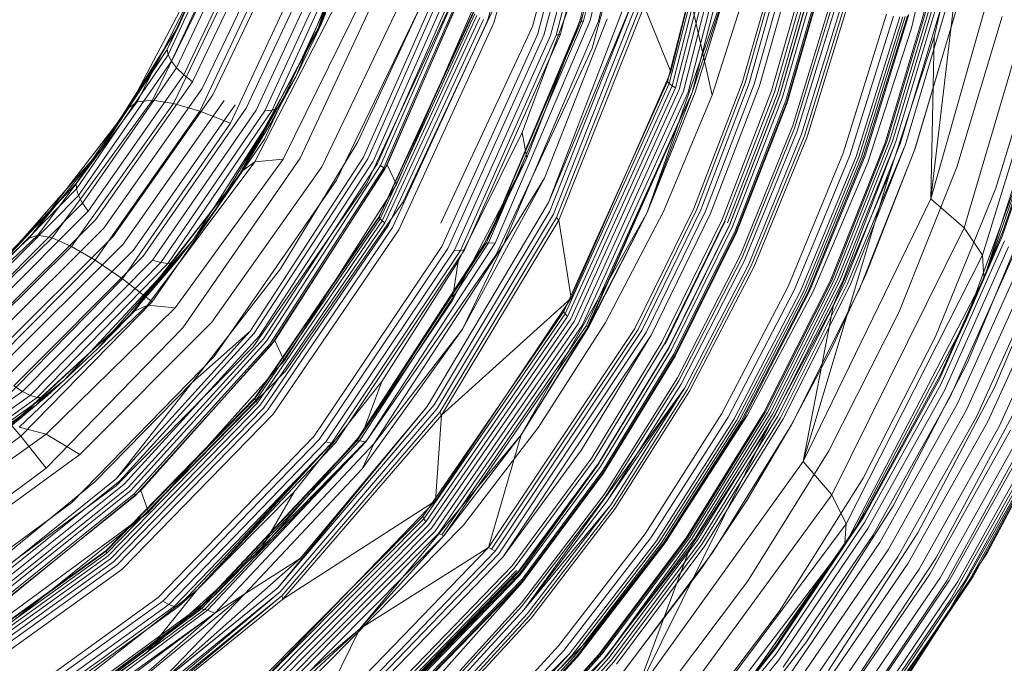
# Model space of a CAD drawing. Extents: x -187 to 439, y 0 to 417.
# Drawn here: x 116 to 140, y 174 to 190 of the extents above; entities that cross this region are included whole.
import ezdxf

# ---------------------------------------------------------------- set-up
doc = ezdxf.new("R2010")
doc.units = 0
doc.header["$MEASUREMENT"] = 0
doc.header["$PDMODE"] = 64
doc.styles.get("Standard").update_dxf_attribs({"font": 'Helvetica LT 57 Condensed_0.ttf'})
doc.dimstyles.new('FEET-METERS', dxfattribs={"dimtxt": 12, "dimasz": 7, "dimexe": 3, "dimexo": 3, "dimgap": 3, "dimtad": 0, "dimdec": 1, "dimzin": 3, "dimdsep": 46, "dimlunit": 4, "dimtxsty": 'Standard', "dimcen": 0.09, "dimadec": 0, "dimazin": 0, "dimtfac": 2, "dimtdec": 1, "dimtofl": 0, "dimtmove": 0, "dimatfit": 3, "dimfxl": 1, "dimfrac": 2, "dimtolj": 1, "dimtzin": 3, "dimarcsym": 0})

# ---------------------------------------------------------------- blocks, each defined once
blk = doc.blocks.new('*D23')
at = {"color": 0, "lineweight": -2, "transparency": 16777216}
for p, q in [((142.049, 338.8), (-51.221, 338.8)), ((-48.221, 331.8), (-48.221, 248.397)), ((-48.221, 86.828), (-48.221, 154.531)), ((71.561, 79.828), (-51.221, 79.828))]:
    blk.add_line(p, q, dxfattribs=at)
at = {"color": 0, "lineweight": 0, "transparency": 16777216}
for points in [[(-49.387, 331.8), (-47.054, 331.8), (-48.221, 338.8)], [(-49.387, 86.828), (-47.054, 86.828), (-48.221, 79.828)]]:
    blk.add_solid(points, dxfattribs=at)
at = {"layer": 'Defpoints', "color": 0, "lineweight": 0, "transparency": 16777216}
for p in [(145.049, 338.8), (-48.221, 79.828), (74.561, 79.828)]:
    blk.add_point(p, dxfattribs=at)
at = {"color": 0, "lineweight": 0, "transparency": 16777216, "insert": (-48.221, 201.464), "char_height": 12, "attachment_point": 5, "rotation": 90}
blk.add_mtext('\\A1;21\'-7" [6.6M]', dxfattribs=at)
blk = doc.blocks.new('new block')
at = {"color": 0, "linetype": 'Continuous', "lineweight": 0}
for p, q in [((131.049, 195.626), (129.612, 189.723)), ((131.106, 195.649), (129.672, 189.738)), ((131.259, 195.68), (129.839, 189.748)), ((131.444, 195.688), (130.039, 189.732)), ((131.014, 195.602), (129.575, 189.707)), ((128.84, 195.227), (127.307, 189.735)), ((128.993, 195.201), (127.463, 189.69)), ((128.993, 195.201), (127.463, 189.69)), ((129.101, 189.413), (130.578, 195.147)), ((130.053, 195.07), (128.543, 189.421)), ((130.053, 195.07), (128.543, 189.421)), ((130.207, 195.059), (128.697, 189.389)), ((130.36, 195.068), (128.86, 189.374)), ((128.999, 189.383), (130.487, 195.099)), ((129.718, 194.459), (128.415, 189.6)), ((131.337, 194.459), (129.888, 189.061)), ((131.379, 194.459), (132.849, 187.902)), ((131.831, 188.478), (133.322, 194.511)), ((131.748, 188.24), (133.301, 194.383)), ((133.349, 194.341), (131.79, 188.191)), ((133.424, 194.296), (131.859, 188.137)), ((131.943, 188.087), (133.513, 194.259)), ((133.604, 194.231), (132.033, 188.043)), ((133.714, 194.212), (132.138, 188.005)), ((133.844, 194.207), (132.255, 187.979)), ((132.356, 187.971), (133.952, 194.22)), ((123.024, 189.286), (124.59, 193.682)), ((124.616, 193.781), (123.243, 189.758)), ((137.767, 189.559), (138.554, 192.966)), ((139.128, 192.79), (138.241, 185.348)), ((139.128, 192.79), (138.324, 189.336)), ((119.401, 189.035), (121.002, 192.556)), ((119.694, 189.636), (121.002, 192.556)), ((121.047, 192.416), (119.426, 188.9)), ((121.148, 192.269), (119.504, 188.747)), ((138.241, 185.348), (140.231, 192.322)), ((121.302, 192.121), (119.632, 188.58)), ((121.503, 191.977), (119.807, 188.406)), ((119.553, 187.702), (121.489, 191.736)), ((121.742, 191.842), (120.019, 188.233)), ((120.204, 187.51), (122.191, 191.724)), ((122.011, 191.723), (120.263, 188.066)), ((120.554, 191.482), (118.661, 187.743)), ((119.032, 187.781), (120.937, 191.654)), ((122.299, 191.623), (120.527, 187.912)), ((120.961, 187.212), (123.017, 191.619)), ((123.426, 191.481), (121.593, 187.533)), ((123.646, 191.517), (121.81, 187.516)), ((123.824, 191.58), (121.99, 187.532)), ((122.574, 188.358), (123.952, 191.669)), ((123.024, 189.286), (123.952, 191.669)), ((141.154, 191.715), (139.064, 184.636)), ((123.17, 191.474), (121.346, 187.584)), ((121.797, 186.82), (123.937, 191.426)), ((133.587, 188.209), (134.513, 191.441)), ((133.587, 188.209), (134.513, 191.441)), ((133.658, 188.207), (134.579, 191.448)), ((134.682, 191.454), (133.759, 188.2)), ((133.88, 188.177), (134.807, 191.443)), ((134.949, 191.413), (134.014, 188.135)), ((134.014, 188.135), (134.949, 191.413)), ((135.258, 191.321), (134.311, 188.016)), ((135.258, 191.321), (134.311, 188.016)), ((135.338, 191.295), (134.387, 187.983)), ((134.456, 187.947), (135.409, 191.265)), ((134.515, 187.912), (135.473, 191.234)), ((120.354, 191.225), (118.649, 187.968)), ((118.649, 187.968), (120.354, 191.225)), ((122.68, 186.348), (124.917, 191.15)), ((126.391, 191.229), (124.243, 186.376)), ((126.391, 191.229), (124.243, 186.376)), ((126.5, 191.201), (124.348, 186.338)), ((124.479, 186.279), (126.635, 191.154)), ((124.589, 186.221), (126.743, 191.105)), ((124.664, 186.174), (126.815, 191.065)), ((124.743, 186.113), (126.888, 191.009)), ((126.941, 191.058), (124.83, 186.19)), ((131.24, 185.016), (133.362, 191.06)), ((133.362, 191.06), (132.356, 187.971)), ((132.43, 187.978), (133.362, 191.06)), ((134.521, 187.908), (135.479, 191.23)), ((134.587, 187.86), (135.549, 191.186)), ((134.668, 187.778), (135.635, 191.109)), ((134.689, 187.743), (135.658, 191.075)), ((134.694, 187.729), (135.664, 191.061)), ((135.667, 191.05), (134.696, 187.717)), ((135.667, 191.05), (134.696, 187.717)), ((134.696, 187.717), (135.667, 191.049)), ((135.667, 191.049), (134.696, 187.717)), ((141.702, 191.064), (139.518, 183.962)), ((124.772, 186.081), (126.913, 190.978)), ((133.797, 190.878), (132.849, 187.902)), ((127.166, 190.548), (125.061, 185.705)), ((130.903, 190.695), (128.805, 185.256)), ((128.805, 185.256), (130.903, 190.695)), ((119.694, 189.636), (120.036, 190.432)), ((119.694, 189.636), (120.036, 190.432)), ((124.273, 190.412), (122.257, 186.326)), ((123.489, 190.357), (123.024, 189.286)), ((123.024, 189.286), (123.489, 190.357)), ((125.261, 190.425), (123.213, 186.14)), ((129.409, 190.343), (128.156, 186.984)), ((128.805, 185.256), (130.912, 190.293)), ((130.912, 190.293), (128.838, 185.047)), ((134.84, 187.159), (135.852, 190.475)), ((135.852, 190.475), (134.84, 187.159)), ((135.896, 190.404), (134.879, 187.088)), ((135.971, 190.338), (134.949, 187.018)), ((136.082, 190.271), (135.055, 186.942)), ((138.177, 190.288), (137.116, 186.734)), ((137.116, 186.734), (138.177, 190.288)), ((137.162, 186.761), (138.226, 190.321)), ((137.227, 186.772), (138.296, 190.34)), ((137.3, 186.772), (138.374, 190.347)), ((137.376, 186.762), (138.453, 190.344)), ((137.495, 186.732), (138.568, 190.326)), ((137.619, 186.685), (138.688, 190.293)), ((137.62, 186.685), (138.688, 190.293)), ((123.583, 190.188), (121.563, 186.259)), ((123.58, 185.813), (125.679, 190.167)), ((125.679, 190.167), (124.103, 186.755)), ((126.443, 190.23), (124.329, 185.724)), ((128.928, 184.971), (131.015, 190.233)), ((131.101, 190.165), (129.002, 184.891)), ((131.168, 190.103), (129.06, 184.824)), ((129.06, 184.824), (131.168, 190.103)), ((131.831, 188.478), (131.168, 190.103)), ((136.153, 190.24), (135.122, 186.906)), ((135.188, 186.876), (136.223, 190.215)), ((136.223, 190.215), (135.188, 186.876)), ((137.847, 186.572), (138.923, 190.191)), ((137.854, 186.591), (138.931, 190.22)), ((123.266, 189.808), (121.209, 185.973)), ((123.309, 189.902), (121.262, 186.051)), ((123.266, 189.808), (121.363, 186.239)), ((123.294, 189.907), (123.243, 189.758)), ((123.243, 189.758), (123.266, 189.808)), ((124.628, 184.917), (126.961, 189.971)), ((126.966, 189.949), (124.632, 184.896)), ((126.989, 189.914), (124.653, 184.859)), ((127.04, 189.867), (124.701, 184.808)), ((127.112, 189.82), (124.772, 184.754)), ((127.203, 189.775), (124.86, 184.699)), ((127.407, 189.955), (125.225, 185.277)), ((129.616, 189.832), (128.27, 186.357)), ((128.713, 185.857), (130.255, 189.787)), ((128.713, 185.857), (130.255, 189.787)), ((136.08, 186.479), (137.151, 189.899)), ((136.08, 186.479), (137.151, 189.899)), ((137.326, 189.856), (136.248, 186.421)), ((137.48, 189.839), (136.4, 186.389)), ((137.55, 189.841), (136.47, 186.383)), ((137.61, 189.849), (136.53, 186.384)), ((136.585, 186.394), (137.664, 189.866)), ((137.703, 189.891), (136.623, 186.413)), ((136.623, 186.413), (137.703, 189.891)), ((138.885, 186.127), (140.003, 189.849)), ((141.681, 190.001), (140.032, 184.871)), ((118.452, 187.591), (119.694, 189.636)), ((119.694, 189.636), (119.401, 189.035)), ((119.621, 189.52), (119.694, 189.636)), ((119.621, 189.52), (119.694, 189.636)), ((123.206, 189.677), (121.134, 185.865)), ((123.243, 189.758), (121.18, 185.932)), ((123.206, 189.677), (121.218, 186.002)), ((123.243, 189.758), (121.268, 186.083)), ((123.024, 189.286), (123.206, 189.677)), ((123.206, 189.677), (123.243, 189.758)), ((127.307, 189.735), (124.962, 184.646)), ((127.463, 189.69), (125.115, 184.582)), ((127.463, 189.69), (125.115, 184.582)), ((128.415, 189.6), (126.153, 184.749)), ((129.612, 189.723), (127.267, 184.257)), ((129.575, 189.707), (127.267, 184.257)), ((127.327, 184.265), (129.672, 189.738)), ((127.493, 184.258), (129.839, 189.748)), ((130.039, 189.732), (127.694, 184.222)), ((129.575, 189.707), (128.27, 186.357)), ((129.575, 189.707), (129.612, 189.723)), ((129.612, 189.723), (129.672, 189.738)), ((137.767, 189.559), (136.688, 186.244)), ((118.332, 187.462), (119.621, 189.52)), ((118.332, 187.462), (119.621, 189.52)), ((128.543, 189.421), (126.177, 184.173)), ((128.543, 189.421), (126.177, 184.173)), ((128.697, 189.389), (126.325, 184.121)), ((128.86, 189.374), (126.491, 184.083)), ((126.633, 184.073), (128.999, 189.383)), ((126.738, 184.089), (129.101, 189.413)), ((129.101, 189.413), (128.999, 189.383)), ((138.324, 189.336), (137.225, 185.975)), ((138.324, 189.336), (138.241, 185.348)), ((139.844, 185.608), (141.008, 189.41)), ((123.024, 189.286), (122.574, 188.358)), ((122.574, 188.358), (123.024, 189.286)), ((129.888, 189.061), (127.506, 183.958)), ((117.155, 185.73), (119.401, 189.035)), ((119.426, 188.9), (117.158, 185.596)), ((117.771, 186.566), (119.401, 189.035)), ((119.401, 189.035), (119.426, 188.9)), ((119.426, 188.9), (119.504, 188.747)), ((119.504, 188.747), (117.209, 185.432)), ((119.632, 188.58), (117.307, 185.245)), ((119.504, 188.747), (119.632, 188.58)), ((119.632, 188.58), (119.807, 188.406)), ((119.807, 188.406), (117.448, 185.043)), ((119.807, 188.406), (120.019, 188.233)), ((122.574, 188.358), (121.953, 187.213)), ((121.953, 187.213), (122.574, 188.358)), ((122.574, 188.358), (122.124, 187.583)), ((129.366, 182.896), (131.831, 188.478)), ((120.019, 188.233), (117.626, 184.833)), ((129.185, 182.57), (131.748, 188.24)), ((129.22, 182.515), (131.79, 188.191)), ((129.28, 182.451), (131.859, 188.137)), ((129.356, 182.386), (131.943, 188.087)), ((131.748, 188.24), (131.79, 188.191)), ((131.79, 188.191), (131.859, 188.137)), ((131.943, 188.087), (131.859, 188.137)), ((132.393, 185.107), (133.587, 188.209)), ((132.393, 185.107), (133.587, 188.209)), ((132.468, 185.094), (133.658, 188.207)), ((133.759, 188.2), (132.566, 185.076)), ((132.681, 185.041), (133.88, 188.177)), ((134.014, 188.135), (132.806, 184.988)), ((132.806, 184.988), (134.014, 188.135)), ((140.015, 184.445), (141.245, 188.081)), ((140.029, 184.564), (141.237, 188.17)), ((120.263, 188.066), (117.835, 184.623)), ((120.527, 187.912), (118.066, 184.421)), ((118.649, 187.968), (118.452, 187.591)), ((118.452, 187.591), (118.649, 187.968)), ((129.442, 182.325), (132.033, 188.043)), ((129.538, 182.27), (132.138, 188.005)), ((129.641, 182.227), (132.255, 187.979)), ((132.356, 187.971), (129.731, 182.202)), ((132.356, 187.971), (129.769, 182.195)), ((132.356, 187.971), (129.788, 182.193)), ((131.24, 185.016), (132.43, 187.978)), ((131.24, 185.016), (132.356, 187.971)), ((132.849, 187.902), (131.65, 185.035)), ((134.311, 188.016), (133.091, 184.843)), ((134.311, 188.016), (133.091, 184.843)), ((133.162, 184.803), (134.387, 187.983)), ((133.227, 184.761), (134.456, 187.947)), ((133.281, 184.724), (134.515, 187.912)), ((133.287, 184.719), (134.521, 187.908)), ((133.348, 184.666), (134.587, 187.86)), ((141.173, 187.978), (139.244, 182.724)), ((141.135, 187.866), (139.648, 183.651)), ((118.661, 187.743), (116.205, 184.453)), ((116.56, 184.385), (119.032, 187.781)), ((117.038, 184.176), (119.553, 187.702)), ((118.452, 187.591), (117.771, 186.566)), ((118.452, 187.591), (118.171, 187.225)), ((118.171, 187.225), (118.452, 187.591)), ((120.803, 187.778), (118.311, 184.235)), ((118.452, 187.591), (118.661, 187.743)), ((121.079, 187.667), (118.561, 184.072)), ((118.661, 187.743), (119.032, 187.781)), ((119.032, 187.781), (119.553, 187.702)), ((119.553, 187.702), (120.204, 187.51)), ((133.423, 184.58), (134.668, 187.778)), ((133.442, 184.543), (134.689, 187.743)), ((133.447, 184.516), (134.696, 187.717)), ((133.447, 184.516), (134.696, 187.717)), ((133.447, 184.516), (134.696, 187.717)), ((134.696, 187.717), (133.447, 184.516)), ((117.623, 183.835), (120.204, 187.51)), ((117.771, 186.566), (118.332, 187.462)), ((117.771, 186.566), (118.332, 187.462)), ((121.346, 187.584), (118.805, 183.938)), ((121.593, 187.533), (119.035, 183.838)), ((121.81, 187.516), (119.242, 183.776)), ((121.99, 187.532), (119.418, 183.756)), ((120.047, 184.346), (122.124, 187.583)), ((120.204, 187.51), (120.961, 187.212)), ((120.613, 185.115), (122.124, 187.583)), ((121.302, 186.14), (122.124, 187.583)), ((121.81, 187.516), (121.99, 187.532)), ((122.124, 187.583), (121.99, 187.532)), ((118.171, 187.225), (116.932, 185.61)), ((116.932, 185.61), (118.171, 187.225)), ((118.293, 183.373), (120.961, 187.212)), ((121.953, 187.213), (121.302, 186.14)), ((121.302, 186.14), (121.953, 187.213)), ((133.55, 183.972), (134.84, 187.159)), ((134.84, 187.159), (133.55, 183.972)), ((128.156, 186.984), (126.58, 183.805)), ((128.156, 186.984), (128.27, 186.357)), ((134.879, 187.088), (133.584, 183.901)), ((134.949, 187.018), (133.648, 183.825)), ((135.055, 186.942), (133.749, 183.741)), ((135.122, 186.906), (133.812, 183.699)), ((133.873, 183.664), (135.188, 186.876)), ((135.188, 186.876), (133.873, 183.664)), ((119.024, 182.81), (121.797, 186.82)), ((124.103, 186.755), (122.197, 183.626)), ((137.116, 186.734), (135.758, 183.319)), ((135.758, 183.319), (137.116, 186.734)), ((135.801, 183.339), (137.162, 186.761)), ((135.861, 183.345), (137.227, 186.772)), ((135.93, 183.338), (137.3, 186.772)), ((136.002, 183.323), (137.376, 186.762)), ((137.376, 186.762), (136.064, 183.303)), ((137.495, 186.732), (136.124, 183.279)), ((137.619, 186.685), (136.189, 183.25)), ((136.251, 183.217), (137.62, 186.685)), ((136.251, 183.217), (137.619, 186.685)), ((115.988, 184.379), (117.771, 186.566)), ((117.771, 186.566), (117.155, 185.73)), ((117.56, 186.326), (117.771, 186.566)), ((117.56, 186.326), (117.771, 186.566)), ((124.243, 186.376), (121.448, 182.084)), ((124.243, 186.376), (121.448, 182.084)), ((124.243, 186.376), (124.243, 186.376)), ((124.243, 186.376), (124.243, 186.376)), ((134.722, 183.19), (136.08, 186.479)), ((134.722, 183.19), (136.08, 186.479)), ((134.882, 183.117), (136.248, 186.421)), ((136.4, 186.389), (135.031, 183.07)), ((136.47, 186.383), (135.1, 183.056)), ((136.53, 186.384), (135.159, 183.05)), ((135.214, 183.054), (136.585, 186.394)), ((136.623, 186.413), (135.252, 183.069)), ((135.252, 183.069), (136.623, 186.413)), ((136.475, 183.103), (137.854, 186.591)), ((136.651, 183.502), (137.847, 186.572)), ((115.943, 184.482), (117.56, 186.326)), ((115.943, 184.482), (117.56, 186.326)), ((121.563, 186.259), (118.914, 182.727)), ((122.257, 186.326), (119.597, 182.663)), ((119.788, 182.164), (122.68, 186.348)), ((123.213, 186.14), (120.496, 182.306)), ((121.302, 186.14), (120.613, 185.115)), ((120.613, 185.115), (121.302, 186.14)), ((121.302, 186.14), (121.134, 185.865)), ((121.262, 186.051), (121.563, 186.259)), ((121.363, 186.239), (121.262, 186.051)), ((124.348, 186.338), (121.543, 182.036)), ((121.563, 186.259), (122.257, 186.326)), ((121.665, 181.964), (124.479, 186.279)), ((121.772, 181.894), (124.589, 186.221)), ((121.848, 181.837), (124.664, 186.174)), ((124.83, 186.19), (122.057, 181.856)), ((124.743, 186.113), (124.664, 186.174)), ((124.83, 186.19), (125.061, 185.705)), ((128.27, 186.357), (126.433, 182.83)), ((128.27, 186.357), (127.233, 184.245)), ((128.27, 186.357), (127.267, 184.257)), ((135.331, 183.05), (136.688, 186.244)), ((121.18, 185.932), (118.493, 182.481)), ((121.209, 185.973), (118.527, 182.516)), ((121.262, 186.051), (118.591, 182.581)), ((121.18, 185.932), (118.604, 182.614)), ((121.209, 185.973), (118.718, 182.745)), ((121.134, 185.865), (121.18, 185.932)), ((121.218, 186.002), (121.18, 185.932)), ((121.18, 185.932), (121.209, 185.973)), ((121.268, 186.083), (121.209, 185.973)), ((121.209, 185.973), (121.262, 186.051)), ((121.93, 181.765), (124.743, 186.113)), ((121.96, 181.729), (124.772, 186.081)), ((124.772, 186.081), (124.743, 186.113)), ((137.225, 185.975), (135.096, 178.868)), ((137.225, 185.975), (135.843, 182.738)), ((137.456, 182.549), (138.885, 186.127)), ((114.337, 182.828), (117.155, 185.73)), ((115.287, 183.734), (117.155, 185.73)), ((117.155, 185.73), (117.158, 185.596)), ((121.134, 185.865), (118.439, 182.425)), ((121.134, 185.865), (118.543, 182.544)), ((120.558, 181.461), (123.58, 185.813)), ((120.613, 185.115), (121.134, 185.865)), ((124.329, 185.724), (121.516, 181.698)), ((125.061, 185.705), (122.284, 181.357)), ((126.69, 182.132), (128.713, 185.857)), ((126.69, 182.132), (128.713, 185.857)), ((128.713, 185.857), (127.694, 184.222)), ((117.158, 185.596), (114.313, 182.692)), ((117.209, 185.432), (114.331, 182.519)), ((116.932, 185.61), (115.988, 184.379)), ((115.988, 184.379), (116.932, 185.61)), ((117.158, 185.596), (117.209, 185.432)), ((117.209, 185.432), (117.307, 185.245)), ((138.363, 181.951), (139.844, 185.608)), ((117.307, 185.245), (114.391, 182.314)), ((117.307, 185.245), (117.448, 185.043)), ((125.225, 185.277), (122.318, 181.101)), ((128.805, 185.256), (125.812, 180.226)), ((125.812, 180.226), (128.805, 185.256)), ((138.241, 185.348), (135.096, 178.868)), ((138.241, 185.348), (139.064, 184.636)), ((117.448, 185.043), (114.491, 182.086)), ((120.613, 185.115), (120.047, 184.346)), ((120.047, 184.346), (120.613, 185.115)), ((121.56, 180.44), (124.628, 184.917)), ((124.628, 184.917), (124.632, 184.896)), ((128.838, 185.047), (125.989, 180.268)), ((126.064, 180.178), (128.928, 184.971)), ((128.132, 179.526), (131.24, 185.016)), ((131.24, 185.016), (129.788, 182.193)), ((129.803, 182.192), (131.24, 185.016)), ((131.65, 185.035), (130.216, 182.298)), ((130.941, 182.15), (132.393, 185.107)), ((130.941, 182.15), (132.393, 185.107)), ((131.019, 182.127), (132.468, 185.094)), ((132.566, 185.076), (131.114, 182.098)), ((131.222, 182.052), (132.681, 185.041)), ((132.806, 184.988), (131.338, 181.989)), ((131.338, 181.989), (132.806, 184.988)), ((139.161, 181.33), (140.696, 185.052)), ((117.626, 184.833), (114.626, 181.843)), ((121.563, 180.419), (124.632, 184.896)), ((124.653, 184.859), (121.582, 180.379)), ((124.701, 184.808), (121.626, 180.321)), ((124.772, 184.754), (121.691, 180.257)), ((124.86, 184.699), (121.773, 180.189)), ((124.632, 184.896), (124.653, 184.859)), ((124.653, 184.859), (124.701, 184.808)), ((124.701, 184.808), (124.772, 184.754)), ((129.002, 184.891), (126.123, 180.088)), ((129.06, 184.824), (126.171, 180.017)), ((126.171, 180.017), (129.06, 184.824)), ((129.06, 184.824), (129.002, 184.891)), ((129.366, 182.896), (129.06, 184.824)), ((133.091, 184.843), (131.607, 181.818)), ((133.091, 184.843), (131.607, 181.818)), ((133.162, 184.803), (131.673, 181.773)), ((131.686, 181.762), (133.168, 184.799)), ((131.782, 181.686), (133.281, 184.724)), ((131.788, 181.68), (133.287, 184.719)), ((140.032, 184.871), (139.558, 183.395)), ((116.205, 184.453), (113.315, 181.722)), ((117.835, 184.623), (114.791, 181.596)), ((115.287, 183.734), (115.943, 184.482)), ((115.287, 183.734), (115.943, 184.482)), ((115.988, 184.379), (116.205, 184.453)), ((116.205, 184.453), (116.56, 184.385)), ((124.962, 184.646), (121.869, 180.123)), ((125.115, 184.582), (122.013, 180.039)), ((125.115, 184.582), (122.013, 180.039)), ((131.844, 181.623), (133.348, 184.666)), ((131.912, 181.531), (133.423, 184.58)), ((133.442, 184.543), (131.929, 181.493)), ((131.932, 181.465), (133.447, 184.516)), ((133.447, 184.516), (131.932, 181.465)), ((139.064, 184.636), (135.8, 178.049)), ((140.015, 184.445), (138.458, 180.904)), ((138.479, 181.015), (140.015, 184.445)), ((139.064, 184.636), (139.518, 183.962)), ((139.112, 182.362), (140.015, 184.445)), ((139.499, 183.292), (140.029, 184.564)), ((139.822, 180.71), (141.409, 184.48)), ((115.988, 184.379), (113.082, 181.702)), ((113.082, 181.702), (115.988, 184.379)), ((113.655, 181.573), (116.56, 184.385)), ((118.066, 184.421), (114.98, 181.352)), ((118.311, 184.235), (115.186, 181.123)), ((116.56, 184.385), (117.038, 184.176)), ((120.047, 184.346), (118.439, 182.425)), ((120.047, 184.346), (119.294, 183.407)), ((120.047, 184.346), (119.555, 183.777)), ((119.649, 183.839), (120.047, 184.346)), ((127.233, 184.245), (124.055, 179.368)), ((127.267, 184.257), (124.087, 179.377)), ((124.143, 179.381), (127.327, 184.265)), ((124.302, 179.36), (127.493, 184.258)), ((124.494, 179.306), (127.694, 184.222)), ((126.69, 182.132), (127.694, 184.222)), ((127.233, 184.245), (127.267, 184.257)), ((127.267, 184.257), (127.327, 184.265)), ((127.327, 184.265), (127.493, 184.258)), ((140.058, 184.31), (138.493, 180.773)), ((114.089, 181.261), (117.038, 184.176)), ((118.561, 184.072), (115.401, 180.915)), ((117.038, 184.176), (117.623, 183.835)), ((126.177, 184.173), (123.015, 179.487)), ((126.177, 184.173), (123.015, 179.487)), ((126.325, 184.121), (123.151, 179.417)), ((126.491, 184.083), (123.312, 179.356)), ((123.451, 179.327), (126.633, 184.073)), ((123.554, 179.33), (126.738, 184.089)), ((127.506, 183.958), (124.333, 179.405)), ((126.633, 184.073), (126.491, 184.083)), ((126.738, 184.089), (126.633, 184.073)), ((131.995, 180.933), (133.55, 183.972)), ((133.55, 183.972), (131.995, 180.933)), ((139.518, 183.962), (136.153, 177.338)), ((140.158, 184.165), (138.581, 180.624)), ((140.309, 184.015), (138.72, 180.466)), ((139.547, 183.549), (139.518, 183.962)), ((114.602, 180.799), (117.623, 183.835)), ((118.805, 183.938), (115.617, 180.738)), ((119.035, 183.838), (115.825, 180.598)), ((119.242, 183.776), (116.018, 180.501)), ((119.418, 183.756), (116.188, 180.45)), ((116.859, 180.873), (119.555, 183.777)), ((117.623, 183.835), (118.293, 183.373)), ((117.688, 181.661), (119.555, 183.777)), ((118.522, 182.529), (119.555, 183.777)), ((119.035, 183.838), (119.242, 183.776)), ((119.242, 183.776), (119.418, 183.756)), ((119.294, 183.407), (119.649, 183.839)), ((119.555, 183.777), (119.418, 183.756)), ((126.58, 183.805), (124.698, 180.841)), ((126.58, 183.805), (126.433, 182.83)), ((133.584, 183.901), (132.022, 180.862)), ((133.648, 183.825), (132.081, 180.781)), ((133.749, 183.741), (132.175, 180.688)), ((140.507, 183.866), (138.905, 180.303)), ((140.743, 183.725), (139.128, 180.143)), ((122.197, 183.626), (120.012, 180.82)), ((133.812, 183.699), (132.233, 180.641)), ((132.289, 180.602), (133.873, 183.664)), ((133.873, 183.664), (132.289, 180.602)), ((135.79, 181.649), (136.651, 183.502)), ((141.009, 183.597), (139.381, 179.991)), ((139.558, 183.395), (139.547, 183.549)), ((139.648, 183.651), (139.558, 183.395)), ((141.293, 183.486), (139.652, 179.855)), ((115.175, 180.203), (118.293, 183.373)), ((118.293, 183.373), (119.024, 182.81)), ((119.294, 183.407), (118.439, 182.425)), ((119.294, 183.407), (118.522, 182.529)), ((118.522, 182.529), (119.294, 183.407)), ((135.758, 183.319), (134.117, 180.062)), ((134.117, 180.062), (135.758, 183.319)), ((134.157, 180.078), (135.801, 183.339)), ((134.212, 180.079), (135.861, 183.345)), ((134.276, 180.067), (135.93, 183.338)), ((134.343, 180.046), (136.002, 183.323)), ((134.405, 180.02), (136.064, 183.303)), ((136.124, 183.279), (134.467, 179.988)), ((136.189, 183.25), (134.532, 179.952)), ((134.594, 179.911), (136.251, 183.217)), ((136.251, 183.217), (134.594, 179.911)), ((139.112, 182.362), (139.558, 183.395)), ((139.112, 182.362), (139.499, 183.292)), ((139.558, 183.395), (139.331, 182.961)), ((141.584, 183.398), (139.932, 179.738)), ((133.088, 180.053), (134.722, 183.19)), ((133.088, 180.053), (134.722, 183.19)), ((133.24, 179.966), (134.882, 183.117)), ((135.031, 183.07), (133.384, 179.904)), ((135.1, 183.056), (133.451, 179.883)), ((135.159, 183.05), (133.51, 179.871)), ((133.564, 179.869), (135.214, 183.054)), ((135.252, 183.069), (133.601, 179.879)), ((133.601, 179.879), (135.252, 183.069)), ((135.331, 183.05), (133.711, 180.003)), ((134.806, 179.778), (136.475, 183.103)), ((115.786, 179.496), (119.024, 182.81)), ((118.718, 182.745), (118.591, 182.581)), ((126.433, 182.83), (124.227, 179.589)), ((126.016, 177.899), (129.366, 182.896)), ((129.366, 182.896), (126.171, 180.017)), ((135.843, 182.738), (134.195, 179.649)), ((135.096, 178.868), (135.843, 182.738)), ((139.331, 182.961), (136.21, 176.982)), ((118.527, 182.516), (115.327, 179.567)), ((118.591, 182.581), (115.402, 179.622)), ((118.527, 182.516), (115.551, 179.76)), ((118.914, 182.727), (115.749, 179.715)), ((119.597, 182.663), (116.415, 179.542)), ((118.522, 182.529), (117.688, 181.661)), ((117.688, 181.661), (118.522, 182.529)), ((118.543, 182.544), (118.493, 182.481)), ((118.493, 182.481), (118.527, 182.516)), ((118.604, 182.614), (118.527, 182.516)), ((118.527, 182.516), (118.591, 182.581)), ((118.591, 182.581), (118.914, 182.727)), ((118.914, 182.727), (119.597, 182.663)), ((125.705, 177.519), (129.185, 182.57)), ((125.733, 177.457), (129.22, 182.515)), ((129.185, 182.57), (129.22, 182.515)), ((129.22, 182.515), (129.28, 182.451)), ((135.73, 179.137), (137.456, 182.549)), ((139.244, 182.724), (139.112, 182.362)), ((118.439, 182.425), (115.223, 179.49)), ((118.493, 182.481), (115.287, 179.537)), ((118.439, 182.425), (115.345, 179.59)), ((118.493, 182.481), (115.417, 179.65)), ((120.496, 182.306), (117.242, 179.041)), ((117.688, 181.661), (118.439, 182.425)), ((118.439, 182.425), (118.493, 182.481)), ((125.782, 177.383), (129.28, 182.451)), ((125.848, 177.305), (129.356, 182.386)), ((125.925, 177.226), (129.442, 182.325)), ((126.011, 177.155), (129.538, 182.27)), ((130.216, 182.298), (128.564, 179.714)), ((139.112, 182.362), (138.479, 181.015)), ((139.112, 182.362), (138.925, 182.012)), ((116.414, 178.704), (119.788, 182.164)), ((121.448, 182.084), (118.148, 178.453)), ((121.448, 182.084), (118.148, 178.453)), ((121.543, 182.036), (118.229, 178.396)), ((120.012, 180.82), (121.448, 182.084)), ((121.448, 182.084), (121.448, 182.084)), ((124.211, 178.69), (126.69, 182.132)), ((124.211, 178.69), (126.69, 182.132)), ((126.69, 182.132), (124.494, 179.306)), ((126.096, 177.099), (129.641, 182.227)), ((129.731, 182.202), (126.175, 177.06)), ((126.228, 177.04), (129.788, 182.193)), ((127.325, 176.751), (130.941, 182.15)), ((127.325, 176.751), (130.941, 182.15)), ((127.404, 176.707), (131.019, 182.127)), ((131.114, 182.098), (127.49, 176.658)), ((127.583, 176.593), (131.222, 182.052)), ((128.132, 179.526), (129.788, 182.193)), ((128.132, 179.526), (129.803, 182.192)), ((129.769, 182.195), (129.731, 182.202)), ((129.769, 182.195), (129.788, 182.193)), ((138.925, 182.012), (136.391, 177.242)), ((118.337, 178.312), (121.665, 181.964)), ((118.434, 178.227), (121.772, 181.894)), ((118.505, 178.159), (121.848, 181.837)), ((118.583, 178.072), (121.93, 181.765)), ((122.057, 181.856), (118.751, 178.16)), ((121.96, 181.729), (121.93, 181.765)), ((122.057, 181.856), (122.284, 181.357)), ((127.679, 176.514), (131.338, 181.989)), ((131.338, 181.989), (129.623, 179.158)), ((131.607, 181.818), (129.874, 178.963)), ((131.607, 181.818), (129.874, 178.963)), ((131.673, 181.773), (129.935, 178.912)), ((136.577, 178.463), (138.363, 181.951)), ((117.688, 181.661), (116.859, 180.873)), ((116.859, 180.873), (117.688, 181.661)), ((121.516, 181.698), (118.143, 178.269)), ((118.612, 178.029), (121.96, 181.729)), ((130.034, 178.817), (131.782, 181.686)), ((130.039, 178.811), (131.788, 181.68)), ((130.09, 178.751), (131.844, 181.623)), ((130.151, 178.653), (131.912, 181.531)), ((134.79, 179.748), (135.79, 181.649)), ((117.034, 177.856), (120.558, 181.461)), ((122.284, 181.357), (118.938, 177.623)), ((131.929, 181.493), (130.165, 178.614)), ((130.166, 178.585), (131.932, 181.465)), ((131.932, 181.465), (130.166, 178.585)), ((137.316, 177.78), (139.161, 181.33)), ((122.318, 181.101), (118.831, 177.544)), ((116.859, 180.873), (116.172, 180.269)), ((116.859, 180.873), (116.328, 180.447)), ((116.433, 180.494), (116.859, 180.873)), ((120.012, 180.82), (117.61, 178.367)), ((120.012, 180.82), (118.148, 178.453)), ((124.698, 180.841), (122.535, 178.127)), ((124.698, 180.841), (124.227, 179.589)), ((130.188, 178.064), (131.995, 180.933)), ((131.995, 180.933), (130.188, 178.064)), ((132.022, 180.862), (130.209, 177.992)), ((138.458, 180.904), (136.585, 177.498)), ((138.479, 181.015), (136.611, 177.601)), ((115.825, 180.598), (112.088, 177.97)), ((115.617, 180.738), (115.825, 180.598)), ((115.825, 180.598), (116.018, 180.501)), ((132.175, 180.688), (128.206, 175.221)), ((132.081, 180.781), (130.261, 177.906)), ((132.175, 180.688), (130.261, 177.906)), ((132.175, 180.688), (130.347, 177.805)), ((132.233, 180.641), (130.401, 177.753)), ((130.452, 177.711), (132.289, 180.602)), ((132.289, 180.602), (130.452, 177.711)), ((138.493, 180.773), (136.61, 177.368)), ((138.581, 180.624), (136.687, 177.217)), ((137.919, 177.113), (139.822, 180.71)), ((116.018, 180.501), (112.265, 177.843)), ((116.188, 180.45), (112.429, 177.767)), ((116.328, 180.447), (112.575, 177.744)), ((116.018, 180.501), (116.188, 180.45)), ((116.172, 180.269), (116.433, 180.494)), ((116.172, 180.269), (116.328, 180.447)), ((116.328, 180.447), (116.188, 180.45)), ((117.893, 176.68), (121.56, 180.44)), ((117.894, 176.657), (121.563, 180.419)), ((121.582, 180.379), (117.908, 176.613)), ((121.626, 180.321), (117.944, 176.548)), ((121.56, 180.44), (121.563, 180.419)), ((121.563, 180.419), (121.582, 180.379)), ((121.582, 180.379), (121.626, 180.321)), ((138.72, 180.466), (136.813, 177.05)), ((138.905, 180.303), (136.984, 176.873)), ((116.172, 180.269), (112.575, 177.744)), ((115.175, 180.203), (115.786, 179.496)), ((116.172, 180.269), (115.223, 179.49)), ((116.172, 180.269), (115.394, 179.635)), ((116.172, 180.269), (115.394, 179.635)), ((121.691, 180.257), (117.999, 176.473)), ((121.773, 180.189), (118.07, 176.393)), ((121.869, 180.123), (118.154, 176.313)), ((125.989, 180.268), (122.125, 175.756)), ((125.812, 180.226), (122.125, 175.756)), ((122.183, 175.654), (126.064, 180.178)), ((126.123, 180.088), (122.224, 175.556)), ((125.812, 180.226), (122.677, 176.48)), ((122.677, 176.48), (125.812, 180.226)), ((126.171, 180.017), (126.123, 180.088)), ((134.117, 180.062), (132.208, 176.987)), ((132.208, 176.987), (134.117, 180.062)), ((132.244, 176.999), (134.157, 180.078)), ((132.294, 176.995), (134.212, 180.079)), ((134.276, 180.067), (132.353, 176.979)), ((139.128, 180.143), (137.192, 176.695)), ((138.364, 176.487), (140.32, 180.113)), ((122.013, 180.039), (118.282, 176.208)), ((122.013, 180.039), (118.282, 176.208)), ((126.171, 180.017), (122.256, 175.478)), ((122.256, 175.478), (126.171, 180.017)), ((126.016, 177.899), (126.171, 180.017)), ((131.194, 177.09), (133.088, 180.053)), ((131.194, 177.09), (133.088, 180.053)), ((131.336, 176.991), (133.24, 179.966)), ((133.384, 179.904), (131.474, 176.914)), ((133.451, 179.883), (131.54, 176.887)), ((133.51, 179.871), (131.597, 176.868)), ((131.649, 176.861), (133.564, 179.869)), ((133.601, 179.879), (131.686, 176.867)), ((131.686, 176.867), (133.601, 179.879)), ((131.848, 177.126), (133.711, 180.003)), ((132.415, 176.954), (134.343, 180.046)), ((132.477, 176.921), (134.405, 180.02)), ((132.54, 176.882), (134.467, 179.988)), ((134.532, 179.952), (132.604, 176.837)), ((132.665, 176.789), (134.594, 179.911)), ((134.594, 179.911), (132.666, 176.789)), ((139.381, 179.991), (137.429, 176.521)), ((139.652, 179.855), (137.686, 176.36)), ((115.749, 179.715), (116.415, 179.542)), ((124.227, 179.589), (121.694, 176.68)), ((128.564, 179.714), (126.714, 177.301)), ((134.195, 179.649), (130.934, 173.085)), ((134.195, 179.649), (132.299, 176.731)), ((132.864, 176.636), (134.806, 179.778)), ((133.699, 177.91), (134.79, 179.748)), ((139.932, 179.738), (137.952, 176.216)), ((140.21, 179.646), (138.218, 176.096)), ((140.474, 179.581), (138.473, 176.004)), ((141.097, 179.569), (139.081, 175.921)), ((139.207, 175.961), (141.223, 179.627)), ((112.322, 176.949), (115.786, 179.496)), ((116.415, 179.542), (112.861, 177.04)), ((116.414, 178.704), (115.786, 179.496)), ((116.415, 179.542), (117.242, 179.041)), ((123.015, 179.487), (119.174, 175.516)), ((123.015, 179.487), (119.174, 175.516)), ((123.151, 179.417), (119.292, 175.429)), ((123.312, 179.356), (119.441, 175.345)), ((119.571, 175.299), (123.451, 179.327)), ((119.668, 175.291), (123.451, 179.327)), ((120.126, 175.697), (123.554, 179.33)), ((120.126, 175.697), (123.451, 179.327)), ((124.055, 179.368), (120.168, 175.229)), ((124.087, 179.377), (120.198, 175.236)), ((120.249, 175.236), (124.143, 179.381)), ((120.317, 175.225), (124.302, 179.36)), ((120.396, 175.202), (124.302, 179.36)), ((124.333, 179.405), (120.523, 175.527)), ((123.451, 179.327), (123.312, 179.356)), ((123.554, 179.33), (123.451, 179.327)), ((124.055, 179.368), (124.087, 179.377)), ((124.087, 179.377), (124.143, 179.381)), ((124.302, 179.36), (124.143, 179.381)), ((124.154, 174.742), (128.132, 179.526)), ((124.154, 174.742), (128.132, 179.526)), ((128.132, 179.526), (126.228, 177.04)), ((127.325, 176.751), (128.132, 179.526)), ((138.635, 175.925), (140.638, 179.562)), ((140.716, 179.546), (138.707, 175.942)), ((140.926, 179.542), (138.912, 175.914)), ((120.571, 175.128), (124.494, 179.306)), ((124.211, 178.69), (124.494, 179.306)), ((129.623, 179.158), (127.679, 176.514)), ((133.723, 175.915), (135.73, 179.137)), ((117.242, 179.041), (113.609, 176.418)), ((129.874, 178.963), (127.91, 176.296)), ((129.874, 178.963), (127.91, 176.296)), ((127.965, 176.24), (129.935, 178.912)), ((135.096, 178.868), (130.934, 173.085)), ((135.096, 178.868), (135.8, 178.049)), ((140.762, 179.078), (138.721, 175.449)), ((112.805, 176.037), (116.414, 178.704)), ((121.317, 175.605), (124.211, 178.69)), ((121.317, 175.605), (124.211, 178.69)), ((128.053, 176.139), (130.034, 178.817)), ((128.058, 176.132), (130.039, 178.811)), ((128.062, 176.125), (130.044, 178.805)), ((128.084, 176.096), (130.044, 178.805)), ((128.102, 176.068), (130.09, 178.751)), ((128.155, 175.966), (130.151, 178.653)), ((130.165, 178.614), (128.167, 175.925)), ((140.69, 178.677), (138.619, 175.075)), ((140.732, 178.758), (138.652, 175.126)), ((118.148, 178.453), (114.544, 175.558)), ((118.148, 178.453), (114.544, 175.558)), ((114.609, 175.494), (118.229, 178.396)), ((117.61, 178.367), (115.07, 176.292)), ((118.148, 178.453), (118.148, 178.453)), ((128.166, 175.894), (130.166, 178.585)), ((130.166, 178.585), (128.166, 175.894)), ((134.503, 175.169), (136.577, 178.463)), ((139.286, 176.035), (140.594, 178.427)), ((140.595, 178.429), (139.64, 176.629)), ((118.143, 178.269), (114.377, 175.512)), ((114.695, 175.399), (118.337, 178.312)), ((114.773, 175.301), (118.434, 178.227)), ((114.832, 175.221), (118.505, 178.159)), ((118.751, 178.16), (115.093, 175.189)), ((118.751, 178.16), (118.938, 177.623)), ((122.535, 178.127), (120.126, 175.697)), ((122.535, 178.127), (121.694, 176.68)), ((114.894, 175.118), (118.583, 178.072)), ((114.915, 175.067), (118.612, 178.029)), ((118.612, 178.029), (118.583, 178.072)), ((121.905, 173.625), (126.016, 177.899)), ((126.016, 177.899), (122.256, 175.478)), ((128.146, 175.384), (130.188, 178.064)), ((130.188, 178.064), (128.146, 175.384)), ((130.209, 177.992), (128.161, 175.312)), ((130.261, 177.906), (128.206, 175.221)), ((135.8, 178.049), (131.494, 172.163)), ((132.586, 176.234), (133.699, 177.91)), ((135.8, 178.049), (136.153, 177.338)), ((113.263, 175.07), (117.034, 177.856)), ((128.206, 175.221), (130.347, 177.805)), ((130.347, 177.805), (128.283, 175.111)), ((130.401, 177.753), (128.332, 175.055)), ((128.377, 175.01), (130.452, 177.711)), ((130.452, 177.711), (128.377, 175.01)), ((135.176, 174.427), (137.316, 177.78)), ((118.831, 177.544), (114.934, 174.682)), ((118.938, 177.623), (115.185, 174.612)), ((121.446, 173.233), (125.705, 177.519)), ((121.464, 173.163), (125.733, 177.457)), ((121.501, 173.081), (125.782, 177.383)), ((125.705, 177.519), (125.733, 177.457)), ((125.733, 177.457), (125.782, 177.383)), ((136.585, 177.498), (134.409, 174.26)), ((136.611, 177.601), (136.391, 177.242)), ((121.554, 172.99), (125.848, 177.305)), ((121.619, 172.895), (125.925, 177.226)), ((121.691, 172.81), (126.011, 177.155)), ((126.714, 177.301), (122.504, 173.043)), ((136.153, 177.338), (131.73, 171.411)), ((136.391, 177.242), (133.702, 173.388)), ((136.61, 177.368), (134.425, 174.132)), ((136.391, 177.242), (134.441, 174.357)), ((136.687, 177.217), (134.491, 173.977)), ((136.391, 177.242), (136.119, 176.809)), ((136.122, 176.857), (136.153, 177.338)), ((121.759, 172.746), (126.096, 177.099)), ((121.882, 172.662), (126.228, 177.04)), ((124.154, 174.742), (126.228, 177.04)), ((126.175, 177.06), (126.096, 177.099)), ((126.21, 177.045), (126.175, 177.06)), ((126.228, 177.04), (126.21, 177.045)), ((129.058, 174.323), (131.194, 177.09)), ((129.058, 174.323), (131.194, 177.09)), ((129.188, 174.212), (131.336, 176.991)), ((131.474, 176.914), (129.32, 174.122)), ((131.848, 177.126), (129.761, 174.438)), ((132.208, 176.987), (130.048, 174.114)), ((130.048, 174.114), (132.208, 176.987)), ((130.081, 174.123), (132.244, 176.999)), ((130.127, 174.116), (132.294, 176.995)), ((130.238, 174.067), (132.353, 176.979)), ((130.238, 174.067), (132.415, 176.954)), ((130.298, 174.029), (132.477, 176.921)), ((136.813, 177.05), (134.603, 173.802)), ((135.717, 173.716), (137.919, 177.113)), ((136.21, 176.982), (136.119, 176.809)), ((113.834, 173.733), (117.894, 176.657)), ((113.838, 173.758), (117.893, 176.68)), ((117.893, 176.68), (117.894, 176.657)), ((117.894, 176.657), (117.908, 176.613)), ((121.694, 176.68), (118.886, 174.149)), ((122.885, 172.165), (127.325, 176.751)), ((122.885, 172.165), (127.325, 176.751)), ((127.49, 176.658), (123.035, 172.033)), ((127.325, 176.751), (124.154, 174.742)), ((127.325, 176.751), (127.404, 176.707)), ((127.404, 176.707), (127.49, 176.658)), ((131.54, 176.887), (129.383, 174.088)), ((131.597, 176.868), (129.438, 174.064)), ((129.489, 174.051), (131.649, 176.861)), ((131.686, 176.867), (129.524, 174.053)), ((129.524, 174.053), (131.686, 176.867)), ((132.299, 176.731), (130.177, 174.006)), ((130.361, 173.982), (132.54, 176.882)), ((132.604, 176.837), (130.424, 173.929)), ((130.484, 173.872), (132.665, 176.789)), ((132.666, 176.789), (130.484, 173.872)), ((132.299, 176.731), (130.934, 173.085)), ((136.984, 176.873), (134.757, 173.612)), ((137.192, 176.695), (134.949, 173.416)), ((135.637, 176.125), (136.119, 176.809)), ((136.119, 176.809), (135.759, 176.336)), ((136.119, 176.809), (136.122, 176.857)), ((117.908, 176.613), (113.84, 173.686)), ((117.944, 176.548), (113.863, 173.613)), ((117.999, 176.473), (113.902, 173.529)), ((122.677, 176.48), (119.041, 173.256)), ((119.041, 173.256), (122.677, 176.48)), ((122.677, 176.48), (121.317, 175.605)), ((123.111, 171.953), (127.583, 176.593)), ((127.679, 176.514), (123.186, 171.862)), ((123.186, 171.862), (127.679, 176.514)), ((130.667, 173.702), (132.864, 176.636)), ((137.429, 176.521), (135.169, 173.222)), ((136.105, 173.062), (138.364, 176.487)), ((139.64, 176.629), (139.447, 176.33)), ((118.07, 176.393), (113.955, 173.438)), ((118.154, 176.313), (114.02, 173.345)), ((118.282, 176.208), (114.122, 173.222)), ((118.282, 176.208), (114.122, 173.222)), ((127.91, 176.296), (123.371, 171.605)), ((127.91, 176.296), (123.371, 171.605)), ((123.414, 171.541), (127.965, 176.24)), ((123.453, 171.474), (128.016, 176.182)), ((130.652, 173.684), (132.586, 176.234)), ((135.759, 176.336), (132.088, 171.521)), ((137.686, 176.36), (135.409, 173.037)), ((137.952, 176.216), (135.659, 172.868)), ((139.447, 176.33), (138.479, 174.831)), ((123.47, 171.445), (128.041, 176.154)), ((123.478, 171.43), (128.053, 176.139)), ((123.482, 171.422), (128.058, 176.132)), ((123.486, 171.412), (128.062, 176.125)), ((128.062, 176.125), (123.494, 171.398)), ((123.501, 171.383), (128.062, 176.125)), ((123.501, 171.383), (128.084, 176.096)), ((123.514, 171.352), (128.102, 176.068)), ((123.549, 171.241), (128.155, 175.966)), ((128.167, 175.925), (123.555, 171.196)), ((128.167, 175.925), (128.155, 175.966)), ((128.166, 175.894), (128.167, 175.925)), ((133.707, 173.394), (135.637, 176.125)), ((138.218, 176.096), (135.91, 172.722)), ((138.473, 176.004), (136.152, 172.604)), ((136.327, 172.491), (138.635, 175.925)), ((138.707, 175.942), (136.377, 172.518)), ((136.866, 172.479), (139.207, 175.961)), ((138.478, 174.828), (139.286, 176.035)), ((120.126, 175.697), (116.775, 173.066)), ((122.125, 175.756), (117.574, 172.055)), ((120.126, 175.697), (118.886, 174.149)), ((119.041, 173.256), (122.125, 175.756)), ((119.668, 175.291), (120.126, 175.697)), ((128.166, 175.894), (123.549, 171.163)), ((125.953, 173.414), (128.166, 175.894)), ((131.454, 172.904), (133.723, 175.915)), ((138.912, 175.914), (136.575, 172.468)), ((139.081, 175.921), (136.741, 172.454)), ((119.174, 175.516), (114.844, 172.4)), ((119.174, 175.516), (114.844, 172.4)), ((120.523, 175.527), (116.255, 172.406)), ((117.613, 171.943), (122.183, 175.654)), ((117.635, 171.838), (122.183, 175.654)), ((122.224, 175.556), (117.635, 171.838)), ((117.647, 171.755), (122.224, 175.556)), ((122.256, 175.478), (117.647, 171.755)), ((117.647, 171.755), (122.256, 175.478)), ((118.065, 172.943), (121.317, 175.605)), ((118.065, 172.943), (121.317, 175.605)), ((119.041, 173.256), (121.317, 175.605)), ((121.317, 175.605), (120.571, 175.128)), ((122.256, 175.478), (122.224, 175.556)), ((138.721, 175.449), (136.374, 172.022)), ((114.937, 172.299), (119.292, 175.429)), ((119.441, 175.345), (115.066, 172.193)), ((115.181, 172.13), (119.571, 175.299)), ((115.269, 172.111), (119.668, 175.291)), ((120.168, 175.229), (115.767, 171.967)), ((120.198, 175.236), (115.795, 171.971)), ((115.842, 171.966), (120.249, 175.236)), ((115.903, 171.946), (120.317, 175.225)), ((115.973, 171.914), (120.396, 175.202)), ((119.292, 175.429), (119.441, 175.345)), ((119.571, 175.299), (119.441, 175.345)), ((119.668, 175.291), (119.571, 175.299)), ((120.168, 175.229), (120.198, 175.236)), ((120.198, 175.236), (120.249, 175.236)), ((120.249, 175.236), (120.317, 175.225)), ((120.396, 175.202), (120.317, 175.225)), ((120.571, 175.128), (120.396, 175.202)), ((125.89, 172.914), (128.146, 175.384)), ((128.146, 175.384), (125.89, 172.914)), ((128.161, 175.312), (125.898, 172.842)), ((128.206, 175.221), (125.935, 172.747)), ((120.571, 175.128), (116.047, 171.869)), ((116.121, 171.818), (120.571, 175.128)), ((118.065, 172.943), (120.571, 175.128)), ((128.283, 175.111), (126.003, 172.629)), ((128.332, 175.055), (126.047, 172.569)), ((126.086, 172.522), (128.377, 175.01)), ((128.377, 175.01), (126.086, 172.522)), ((132.161, 172.092), (134.503, 175.169)), ((138.619, 175.075), (136.244, 171.673)), ((138.652, 175.126), (136.263, 171.697)), ((119.467, 170.806), (124.154, 174.742)), ((119.467, 170.806), (124.154, 174.742)), ((124.154, 174.742), (121.882, 172.662)), ((122.885, 172.165), (124.154, 174.742)), ((136.947, 172.541), (138.478, 174.828)), ((138.479, 174.831), (137.466, 173.261)), ((138.478, 174.828), (138.478, 174.828)), ((129.761, 174.438), (125.008, 169.695)), ((126.699, 171.774), (129.058, 174.323)), ((126.699, 171.774), (129.058, 174.323)), ((134.409, 174.26), (131.948, 171.223)), ((132.763, 171.295), (135.176, 174.427)), ((133.654, 173.319), (134.409, 174.26)), ((134.441, 174.357), (133.769, 173.471)), ((118.886, 174.149), (115.878, 172.035)), ((130.177, 174.006), (125.342, 169.197)), ((126.818, 171.652), (129.188, 174.212)), ((126.818, 171.652), (129.32, 174.122)), ((129.32, 174.122), (126.88, 171.598)), ((129.32, 174.122), (126.941, 171.549)), ((129.383, 174.088), (127.001, 171.509)), ((129.438, 174.064), (127.054, 171.479)), ((127.103, 171.462), (129.489, 174.051)), ((129.524, 174.053), (127.137, 171.46)), ((127.137, 171.46), (129.524, 174.053)), ((130.048, 174.114), (127.66, 171.466)), ((127.66, 171.466), (130.048, 174.114)), ((127.69, 171.472), (130.081, 174.123)), ((127.731, 171.463), (130.127, 174.116)), ((127.832, 171.408), (130.238, 174.067)), ((127.891, 171.364), (130.298, 174.029)), ((127.952, 171.309), (130.361, 173.982)), ((134.425, 174.132), (131.955, 171.096)), ((130.424, 173.929), (128.013, 171.248)), ((134.491, 173.977), (132.008, 170.938))]:
    blk.add_line(p, q, dxfattribs=at)
blk = doc.blocks.new('B311295r0')
at = {"lineweight": 0}
blk.add_blockref('new block', (439.719, 361.197), dxfattribs=at)

msp = doc.modelspace()

# ---------------------------------------------------------------- block references
at = {"lineweight": 0}
msp.add_blockref('B311295r0', (-439.719, -361.197), dxfattribs=at)

# ---------------------------------------------------------------- dimensions: what is measured, and where the dimension line sits
dim = msp.add_linear_dim(base=(-48.221, 79.828), p1=(145.049, 338.8), p2=(74.561, 79.828), angle=90, dimstyle='FEET-METERS', dxfattribs=at)
dim.commit()
dim.dimension.update_dxf_attribs({"geometry": '*D23', "text_midpoint": (-48.221, 201.464), "dimtype": 160})

doc.saveas('drawing.dxf')
